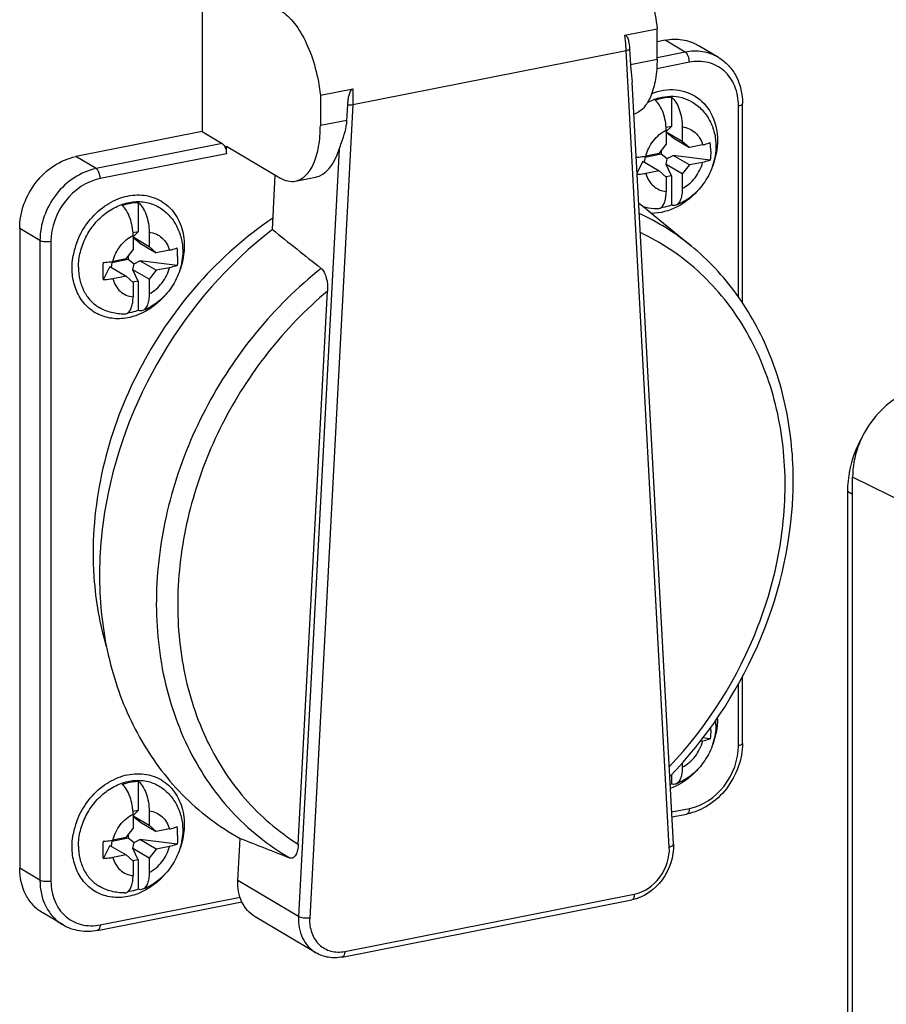
# Model space of a CAD drawing. Units: millimetres. Extents: x -3 to 844, y 0 to 594.
# Drawn here: x 510 to 526, y 59 to 77 of the extents above; entities that cross this region are included whole.
import ezdxf

# ---------------------------------------------------------------- set-up
doc = ezdxf.new("R2010")
doc.units = ezdxf.units.MM
doc.header["$LTSCALE"] = 46.255
for name, color, linetype in [('CEE-ANBAUSTEDXF_CONTINUOUS_LINE', 7, 'CONTINUOUS'), ('SCHRAUBE_D9-DXF_CONTINUOUS_LINE', 7, 'CONTINUOUS'), ('SCHUKOSTECKDDXF_CONTINUOUS_LINE', 7, 'CONTINUOUS')]:
    doc.layers.add(name, color=color, linetype=linetype)

msp = doc.modelspace()

# ---------------------------------------------------------------- linework, layer by layer
at = {"layer": 'CEE-ANBAUSTEDXF_CONTINUOUS_LINE', "color": 9, "linetype": 'Continuous'}
for p, q in [((526.46054, 68.24666), (525.31521, 68.8061)), ((525.31521, 68.48585), (525.22012, 68.54218))]:
    msp.add_line(p, q, dxfattribs=at)
at = {"layer": 'CEE-ANBAUSTEDXF_CONTINUOUS_LINE', "color": 6, "linetype": 'Continuous'}
for p, q in [((525.31521, 50.48209), (525.31521, 68.8061)), ((525.22012, 68.54218), (525.22012, 51.0639))]:
    msp.add_line(p, q, dxfattribs=at)
for points, knots in [([(526.61425, 70.47215), (526.25649, 70.40151), (525.58718, 69.93891), (525.31521, 69.18522), (525.31521, 68.8061)], [0, 0, 0, 0, 0.49028736, 1, 1, 1, 1]), ([(525.49482, 69.55532), (525.45054, 69.47677), (525.29648, 69.1601), (525.22012, 68.80403), (525.22012, 68.54218)], [0, 0, 0, 0, 0.25615406, 1, 1, 1, 1])]:
    msp.add_open_spline(points, degree=3, knots=knots, dxfattribs=at)
at = {"layer": 'SCHRAUBE_D9-DXF_CONTINUOUS_LINE', "color": 7, "linetype": 'Continuous'}
for p, q in [((521.95989, 75.84263), (521.95989, 75.29982)), ((521.95989, 75.29982), (521.86223, 75.28054)), ((521.86361, 75.20549), (521.95989, 75.29982)), ((522.16239, 75.29236), (522.16239, 75.02603)), ((521.86361, 75.23337), (521.86361, 74.96704)), ((521.86361, 75.20303), (522.16239, 75.02603)), ((521.88217, 75.17286), (521.86361, 75.20154)), ((521.86361, 75.16327), (521.88217, 75.17286)), ((521.99195, 75.08865), (521.88217, 75.17286)), ((521.99195, 75.08865), (522.2923, 74.91073)), ((521.73371, 74.80043), (521.86361, 74.96704)), ((522.16239, 75.02603), (522.2923, 74.91073)), ((522.53775, 74.9592), (522.2923, 74.91073)), ((521.47361, 74.73292), (521.45666, 74.64036)), ((521.47361, 74.73292), (521.77239, 74.79192)), ((521.47361, 74.74926), (521.47361, 74.73292)), ((521.73371, 74.80043), (521.48826, 74.75196)), ((521.77239, 74.85004), (521.77239, 74.79192)), ((521.77239, 74.79192), (521.88217, 74.70771)), ((521.88217, 74.70771), (521.99195, 74.76446)), ((522.68064, 74.67833), (521.99195, 74.76446)), ((522.2923, 74.58654), (521.99195, 74.76446)), ((521.43337, 74.65416), (521.32356, 74.43927)), ((521.43337, 74.65416), (521.73371, 74.47624)), ((521.86205, 74.59786), (521.88217, 74.70771)), ((522.16239, 74.41993), (521.86205, 74.59786)), ((521.95989, 74.38606), (521.86205, 74.59786)), ((522.2923, 74.58654), (522.16239, 74.41993)), ((522.53775, 74.63501), (522.2923, 74.58654)), ((521.73371, 74.47624), (521.48826, 74.42777)), ((521.86361, 74.36093), (521.73371, 74.47624)), ((521.95989, 74.38606), (521.85798, 74.36594)), ((521.86361, 74.36093), (521.86361, 74.0946)), ((521.95989, 74.38606), (521.95989, 73.84325)), ((522.16239, 74.41993), (522.16239, 74.1536)), ((512.0872, 73.89312), (512.0872, 73.35031)), ((512.0872, 73.35031), (511.98954, 73.33102)), ((511.99092, 73.25598), (512.0872, 73.35031)), ((511.99092, 73.28385), (511.99092, 73.01752)), ((512.2897, 73.34285), (512.2897, 73.07652)), ((511.99092, 73.25351), (512.2897, 73.07652)), ((512.00948, 73.22335), (511.99092, 73.25202)), ((511.99092, 73.21375), (512.00948, 73.22335)), ((512.11926, 73.13914), (512.00948, 73.22335)), ((512.11926, 73.13914), (512.41961, 72.96122)), ((511.86102, 72.85091), (511.99092, 73.01752)), ((512.2897, 73.07652), (512.41961, 72.96122)), ((512.66506, 73.00968), (512.41961, 72.96122)), ((511.60092, 72.78341), (511.58397, 72.69085)), ((511.60092, 72.78341), (511.8997, 72.84241)), ((511.60092, 72.79974), (511.60092, 72.78341)), ((511.86102, 72.85091), (511.61557, 72.80245)), ((511.8997, 72.90053), (511.8997, 72.84241)), ((511.8997, 72.84241), (512.00948, 72.7582)), ((511.98936, 72.64834), (512.00948, 72.7582)), ((512.00948, 72.7582), (512.11926, 72.81495)), ((512.80795, 72.72881), (512.11926, 72.81495)), ((512.41961, 72.63702), (512.11926, 72.81495)), ((511.56068, 72.70464), (511.43443, 72.45759)), ((511.56068, 72.70464), (511.86102, 72.52672)), ((512.2897, 72.47042), (511.98936, 72.64834)), ((512.0872, 72.43655), (511.98936, 72.64834)), ((512.41961, 72.63702), (512.2897, 72.47042)), ((512.66506, 72.68549), (512.41961, 72.63702)), ((511.86102, 72.52672), (511.61557, 72.47825)), ((511.99092, 72.41142), (511.86102, 72.52672)), ((512.0872, 72.43655), (511.98529, 72.41642)), ((511.99092, 72.41142), (511.99092, 72.14509)), ((512.0872, 72.43655), (512.0872, 71.89374)), ((512.2897, 72.47042), (512.2897, 72.20409)), ((522.68064, 63.96583), (522.54289, 63.98306)), ((522.53775, 63.92251), (522.49002, 63.91308)), ((522.16239, 63.52078), (522.16239, 63.4411)), ((521.95989, 63.30334), (521.95989, 63.13076)), ((512.0872, 63.18062), (512.0872, 62.63781)), ((512.0872, 62.63781), (511.98954, 62.61853)), ((511.99092, 62.54348), (512.0872, 62.63781)), ((511.99092, 62.57136), (511.99092, 62.30502)), ((511.99092, 62.54102), (512.2897, 62.36402)), ((512.00948, 62.51085), (511.99092, 62.53953)), ((512.2897, 62.63035), (512.2897, 62.36402)), ((511.99092, 62.50126), (512.00948, 62.51085)), ((512.11926, 62.42664), (512.00948, 62.51085)), ((512.11926, 62.42664), (512.41961, 62.24872)), ((512.2897, 62.36402), (512.41961, 62.24872)), ((511.86102, 62.13842), (511.99092, 62.30502)), ((511.8997, 62.18803), (511.8997, 62.12991)), ((512.66506, 62.29719), (512.41961, 62.24872)), ((511.56068, 61.99215), (511.43443, 61.74509)), ((511.56068, 61.99215), (511.86102, 61.81423)), ((511.60092, 62.07091), (511.58397, 61.97835)), ((511.60092, 62.07091), (511.8997, 62.12991)), ((511.60092, 62.08725), (511.60092, 62.07091)), ((511.86102, 62.13842), (511.61557, 62.08995)), ((511.8997, 62.12991), (512.00948, 62.0457)), ((511.98936, 61.93584), (512.00948, 62.0457)), ((512.00948, 62.0457), (512.11926, 62.10245)), ((512.80795, 62.01632), (512.11926, 62.10245)), ((512.41961, 61.92453), (512.11926, 62.10245)), ((512.66506, 61.97299), (512.41961, 61.92453)), ((511.86102, 61.81423), (511.61557, 61.76576)), ((511.99092, 61.69892), (511.86102, 61.81423)), ((512.2897, 61.75792), (511.98936, 61.93584)), ((512.0872, 61.72405), (511.98936, 61.93584)), ((512.41961, 61.92453), (512.2897, 61.75792)), ((512.0872, 61.72405), (511.98529, 61.70393)), ((511.99092, 61.69892), (511.99092, 61.43259)), ((512.0872, 61.72405), (512.0872, 61.18124)), ((512.2897, 61.75792), (512.2897, 61.49159))]:
    msp.add_line(p, q, dxfattribs=at)
for centre, radius, start, end in [((520.84369, 74.84115), 1.84403, 359.950011, 5.02044), ((510.971, 72.89163), 1.84403, 359.950011, 5.02044), ((521.87052, 72.61726), 10.43739, 179.096822, 180.000616), ((520.66857, 72.61242), 9.23544, 179.970667, 180.960603), ((520.77579, 64.12707), 1.91192, 359.999215, 1.403487), ((521.70592, 64.22216), 1.07768, 359.992388, 4.490568), ((521.61091, 64.06527), 0.99755, 289.0348, 290.47749), ((510.971, 62.17914), 1.84403, 359.950011, 5.02044), ((521.87052, 61.90476), 10.43739, 179.096822, 180.000616), ((520.66857, 61.89992), 9.23544, 179.970667, 180.960603)]:
    msp.add_arc(centre, radius, start, end, dxfattribs=at)
at = {"layer": 'SCHRAUBE_D9-DXF_CONTINUOUS_LINE', "color": 9, "linetype": 'Continuous'}
for points, knots in [([(521.51752, 75.74486), (521.58469, 75.78014), (521.72369, 75.83561), (521.94113, 75.86739), (522.15161, 75.84359), (522.28025, 75.79044), (522.33845, 75.75597)], [0, 0, 0, 0, 0.26597246, 0.51962801, 0.76283176, 1, 1, 1, 1]), ([(522.16239, 75.29236), (522.20597, 75.28751), (522.29182, 75.26502), (522.40403, 75.19284), (522.49006, 75.08809), (522.52546, 75.00363), (522.53775, 74.9592)], [0, 0, 0, 0, 0.2471517, 0.4912652, 0.74013657, 1, 1, 1, 1]), ([(521.48826, 74.75196), (521.51376, 74.8542), (521.60817, 75.04691), (521.77202, 75.18698), (521.86361, 75.23337)], [0, 0, 0, 0, 0.50649649, 1, 1, 1, 1]), ([(522.16239, 74.1536), (522.25399, 74.19998), (522.41784, 74.34005), (522.51224, 74.53276), (522.53775, 74.63501)], [0, 0, 0, 0, 0.49350351, 1, 1, 1, 1]), ([(521.48826, 74.42777), (521.50055, 74.38334), (521.53594, 74.29887), (521.62197, 74.19412), (521.73419, 74.12194), (521.82004, 74.09946), (521.86361, 74.0946)], [0, 0, 0, 0, 0.25986343, 0.5087348, 0.7528483, 1, 1, 1, 1]), ([(510.98001, 72.69257), (510.98001, 72.78747), (511.00502, 72.98092), (511.1085, 73.25586), (511.27104, 73.50311), (511.48112, 73.70471), (511.72406, 73.846), (511.98313, 73.91579), (512.23939, 73.9073), (512.39633, 73.84758), (512.46576, 73.80645)], [0, 0, 0, 0, 0.12932577, 0.26275142, 0.39715771, 0.52918816, 0.65603898, 0.77619529, 0.89003465, 1, 1, 1, 1]), ([(511.61557, 72.80245), (511.64107, 72.90469), (511.73548, 73.0974), (511.89933, 73.23747), (511.99092, 73.28385)], [0, 0, 0, 0, 0.50649649, 1, 1, 1, 1]), ([(512.2897, 73.34285), (512.33328, 73.33799), (512.41913, 73.31551), (512.53134, 73.24333), (512.61738, 73.13858), (512.65277, 73.05411), (512.66506, 73.00968)], [0, 0, 0, 0, 0.2471517, 0.4912652, 0.74013657, 1, 1, 1, 1]), ([(510.98001, 72.69257), (510.98001, 72.61489), (510.99611, 72.46254), (511.07177, 72.25082), (511.19495, 72.07277), (511.30546, 71.98325), (511.36486, 71.94807)], [0, 0, 0, 0, 0.26638996, 0.52018713, 0.76322413, 1, 1, 1, 1]), ([(512.2897, 72.20409), (512.3813, 72.25047), (512.54515, 72.39054), (512.63955, 72.58325), (512.66506, 72.68549)], [0, 0, 0, 0, 0.49350351, 1, 1, 1, 1]), ([(511.61557, 72.47825), (511.62786, 72.43382), (511.66325, 72.34936), (511.74928, 72.24461), (511.8615, 72.17243), (511.94735, 72.14994), (511.99092, 72.14509)], [0, 0, 0, 0, 0.25986343, 0.5087348, 0.7528483, 1, 1, 1, 1]), ([(522.16239, 63.4411), (522.25399, 63.48749), (522.41784, 63.62756), (522.51224, 63.82027), (522.53775, 63.92251)], [0, 0, 0, 0, 0.49350351, 1, 1, 1, 1]), ([(510.98001, 61.98007), (510.98001, 62.07498), (511.00502, 62.26842), (511.1085, 62.54337), (511.27104, 62.79062), (511.48112, 62.99221), (511.72406, 63.1335), (511.98313, 63.2033), (512.23939, 63.1948), (512.39633, 63.13508), (512.46576, 63.09395)], [0, 0, 0, 0, 0.12932577, 0.26275142, 0.39715771, 0.52918816, 0.65603898, 0.77619529, 0.89003465, 1, 1, 1, 1]), ([(511.61557, 62.08995), (511.64107, 62.19219), (511.73548, 62.3849), (511.89933, 62.52497), (511.99092, 62.57136)], [0, 0, 0, 0, 0.50649649, 1, 1, 1, 1]), ([(512.2897, 62.63035), (512.33328, 62.6255), (512.41913, 62.60301), (512.53134, 62.53083), (512.61738, 62.42608), (512.65277, 62.34162), (512.66506, 62.29719)], [0, 0, 0, 0, 0.2471517, 0.4912652, 0.74013657, 1, 1, 1, 1]), ([(510.98001, 61.98007), (510.98001, 61.90239), (510.99611, 61.75004), (511.07177, 61.53833), (511.19495, 61.36027), (511.30546, 61.27076), (511.36486, 61.23557)], [0, 0, 0, 0, 0.26638996, 0.52018713, 0.76322413, 1, 1, 1, 1]), ([(512.2897, 61.49159), (512.3813, 61.53797), (512.54515, 61.67804), (512.63955, 61.87075), (512.66506, 61.97299)], [0, 0, 0, 0, 0.49350351, 1, 1, 1, 1]), ([(511.61557, 61.76576), (511.62786, 61.72133), (511.66325, 61.63686), (511.74928, 61.53211), (511.8615, 61.45993), (511.94735, 61.43745), (511.99092, 61.43259)], [0, 0, 0, 0, 0.25986343, 0.5087348, 0.7528483, 1, 1, 1, 1])]:
    msp.add_open_spline(points, degree=3, knots=knots, dxfattribs=at)
at = {"layer": 'SCHRAUBE_D9-DXF_CONTINUOUS_LINE', "color": 7, "linetype": 'Continuous'}
for points, knots in [([(521.66111, 75.78364), (521.68559, 75.79278), (521.78226, 75.82467), (521.88425, 75.84101), (521.95989, 75.84263)], [0, 0, 0, 0, 0.25667274, 1, 1, 1, 1]), ([(521.95989, 75.84263), (521.99186, 75.81758), (522.0497, 75.74497), (522.11141, 75.61208), (522.15217, 75.45669), (522.16239, 75.34688), (522.16239, 75.29236)], [0, 0, 0, 0, 0.2026073, 0.45285498, 0.72800067, 1, 1, 1, 1]), ([(521.86361, 75.23337), (521.86361, 75.28789), (521.85339, 75.3977), (521.81263, 75.55309), (521.75092, 75.68598), (521.69308, 75.75859), (521.66111, 75.78364)], [0, 0, 0, 0, 0.27200457, 0.54715328, 0.79739759, 1, 1, 1, 1]), ([(522.33845, 75.75597), (522.4076, 75.715), (522.53535, 75.61287), (522.67805, 75.41326), (522.76488, 75.18174), (522.7836, 75.01703), (522.7836, 74.93451)], [0, 0, 0, 0, 0.24724848, 0.49556861, 0.74612655, 1, 1, 1, 1]), ([(522.7836, 74.93451), (522.7836, 74.81839), (522.74599, 74.58351), (522.61617, 74.31669), (522.47006, 74.13166), (522.30048, 73.97163), (522.14738, 73.8818), (522.03977, 73.84073)], [0, 0, 0, 0, 0.24904099, 0.50110365, 0.62739417, 0.75297321, 1, 1, 1, 1]), ([(522.53775, 74.9592), (522.55127, 74.96187), (522.5999, 74.97258), (522.64788, 74.98748), (522.68064, 75.00252)], [0, 0, 0, 0, 0.27651997, 1, 1, 1, 1]), ([(521.30712, 74.7313), (521.32292, 74.73193), (521.38362, 74.73546), (521.44412, 74.74325), (521.48826, 74.75196)], [0, 0, 0, 0, 0.26008643, 1, 1, 1, 1]), ([(522.68064, 74.67833), (522.67059, 74.67371), (522.6244, 74.65489), (522.5758, 74.64252), (522.53775, 74.63501)], [0, 0, 0, 0, 0.22186325, 1, 1, 1, 1]), ([(521.48826, 74.42777), (521.47545, 74.42524), (521.42152, 74.41571), (521.36692, 74.4102), (521.32529, 74.40796)], [0, 0, 0, 0, 0.23852734, 1, 1, 1, 1]), ([(521.7616, 73.7923), (521.79938, 73.81696), (521.83749, 73.89028), (521.85975, 73.99601), (521.86361, 74.06056), (521.86361, 74.0946)], [0, 0, 0, 0, 0.41315372, 0.6883288, 1, 1, 1, 1]), ([(522.16239, 74.1536), (522.16239, 74.1162), (522.15797, 74.04623), (522.13533, 73.95212), (522.09833, 73.87994), (522.05958, 73.84829), (522.03976, 73.84072)], [0, 0, 0, 0, 0.31859471, 0.59451541, 0.8193311, 1, 1, 1, 1]), ([(511.78842, 73.83412), (511.8129, 73.84326), (511.90957, 73.87516), (512.01156, 73.89149), (512.0872, 73.89312)], [0, 0, 0, 0, 0.25667274, 1, 1, 1, 1]), ([(511.99092, 73.28385), (511.99092, 73.33837), (511.9807, 73.44818), (511.93994, 73.60357), (511.87823, 73.73646), (511.82039, 73.80907), (511.78842, 73.83412)], [0, 0, 0, 0, 0.27200457, 0.54715328, 0.79739759, 1, 1, 1, 1]), ([(512.0872, 73.89312), (512.11917, 73.86807), (512.17701, 73.79546), (512.23872, 73.66257), (512.27948, 73.50718), (512.2897, 73.39737), (512.2897, 73.34285)], [0, 0, 0, 0, 0.2026073, 0.45285498, 0.72800067, 1, 1, 1, 1]), ([(521.95989, 73.84325), (521.94362, 73.83717), (521.879, 73.81493), (521.81201, 73.79951), (521.76155, 73.79242)], [0, 0, 0, 0, 0.25429841, 1, 1, 1, 1]), ([(522.03976, 73.84072), (522.02751, 73.83605), (521.9999, 73.83148), (521.9729, 73.83803), (521.95989, 73.84325)], [0, 0, 0, 0, 0.48346593, 1, 1, 1, 1]), ([(512.46577, 73.80645), (512.53491, 73.76549), (512.66266, 73.66336), (512.80536, 73.46374), (512.89219, 73.23222), (512.91091, 73.06752), (512.91091, 72.98499)], [0, 0, 0, 0, 0.24724848, 0.49556861, 0.74612655, 1, 1, 1, 1]), ([(521.7073, 73.7752), (521.68433, 73.77478), (521.59283, 73.77647), (521.50155, 73.79204), (521.43582, 73.81137)], [0, 0, 0, 0, 0.25106975, 1, 1, 1, 1]), ([(521.70729, 73.7752), (521.72148, 73.77546), (521.74084, 73.78014), (521.75747, 73.78961), (521.7616, 73.7923)], [0, 0, 0, 0, 0.74231194, 1, 1, 1, 1]), ([(512.91091, 72.98499), (512.91091, 72.86887), (512.8733, 72.634), (512.74348, 72.36718), (512.59737, 72.18215), (512.42779, 72.02212), (512.27469, 71.93228), (512.16708, 71.89121)], [0, 0, 0, 0, 0.24904099, 0.50110365, 0.62739417, 0.75297321, 1, 1, 1, 1]), ([(512.66506, 73.00968), (512.67858, 73.01235), (512.72721, 73.02306), (512.77519, 73.03797), (512.80795, 73.05301)], [0, 0, 0, 0, 0.27651997, 1, 1, 1, 1]), ([(511.43443, 72.78178), (511.45023, 72.78242), (511.51093, 72.78595), (511.57143, 72.79373), (511.61557, 72.80245)], [0, 0, 0, 0, 0.26008643, 1, 1, 1, 1]), ([(512.80795, 72.72881), (512.7979, 72.7242), (512.75171, 72.70537), (512.70311, 72.693), (512.66506, 72.68549)], [0, 0, 0, 0, 0.22186325, 1, 1, 1, 1]), ([(511.61557, 72.47825), (511.60138, 72.47545), (511.54146, 72.465), (511.48073, 72.45945), (511.43443, 72.45759)], [0, 0, 0, 0, 0.23791556, 1, 1, 1, 1]), ([(512.2897, 72.20409), (512.2897, 72.16668), (512.28528, 72.09672), (512.26264, 72.0026), (512.22564, 71.93043), (512.18689, 71.89877), (512.16707, 71.89121)], [0, 0, 0, 0, 0.31859471, 0.59451541, 0.8193311, 1, 1, 1, 1]), ([(511.88891, 71.84278), (511.92669, 71.86745), (511.9648, 71.94077), (511.98706, 72.04649), (511.99092, 72.11105), (511.99092, 72.14509)], [0, 0, 0, 0, 0.41315372, 0.6883288, 1, 1, 1, 1]), ([(511.83461, 71.82568), (511.75275, 71.82419), (511.58817, 71.84294), (511.43499, 71.90652), (511.36486, 71.94806)], [0, 0, 0, 0, 0.50110862, 1, 1, 1, 1]), ([(511.8346, 71.82568), (511.84879, 71.82594), (511.86815, 71.83062), (511.88478, 71.84009), (511.88891, 71.84278)], [0, 0, 0, 0, 0.74231194, 1, 1, 1, 1]), ([(512.0872, 71.89374), (512.07093, 71.88766), (512.00631, 71.86542), (511.93932, 71.84999), (511.88886, 71.84291)], [0, 0, 0, 0, 0.25429841, 1, 1, 1, 1]), ([(512.16707, 71.89121), (512.15482, 71.88653), (512.12721, 71.88197), (512.10021, 71.88852), (512.0872, 71.89374)], [0, 0, 0, 0, 0.48346593, 1, 1, 1, 1]), ([(522.7836, 64.22201), (522.7836, 64.10589), (522.74599, 63.87101), (522.61617, 63.6042), (522.47006, 63.41917), (522.30048, 63.25913), (522.14738, 63.1693), (522.03977, 63.12823)], [0, 0, 0, 0, 0.24904099, 0.50110365, 0.62739417, 0.75297321, 1, 1, 1, 1]), ([(522.68064, 63.96583), (522.67059, 63.96122), (522.6244, 63.94239), (522.5758, 63.93002), (522.53775, 63.92251)], [0, 0, 0, 0, 0.22186325, 1, 1, 1, 1]), ([(522.16239, 63.4411), (522.16239, 63.4037), (522.15797, 63.33373), (522.13533, 63.23962), (522.09833, 63.16745), (522.05958, 63.13579), (522.03976, 63.12823)], [0, 0, 0, 0, 0.31859471, 0.59451541, 0.8193311, 1, 1, 1, 1]), ([(511.78842, 63.12163), (511.8129, 63.13076), (511.90957, 63.16266), (512.01156, 63.179), (512.0872, 63.18062)], [0, 0, 0, 0, 0.25667274, 1, 1, 1, 1]), ([(511.99092, 62.57136), (511.99092, 62.62588), (511.9807, 62.73569), (511.93994, 62.89108), (511.87823, 63.02397), (511.82039, 63.09658), (511.78842, 63.12163)], [0, 0, 0, 0, 0.27200457, 0.54715328, 0.79739759, 1, 1, 1, 1]), ([(512.0872, 63.18062), (512.11917, 63.15557), (512.17701, 63.08296), (512.23872, 62.95007), (512.27948, 62.79468), (512.2897, 62.68487), (512.2897, 62.63035)], [0, 0, 0, 0, 0.2026073, 0.45285498, 0.72800067, 1, 1, 1, 1]), ([(512.46577, 63.09396), (512.53491, 63.05299), (512.66266, 62.95086), (512.80536, 62.75124), (512.89219, 62.51973), (512.91091, 62.35502), (512.91091, 62.2725)], [0, 0, 0, 0, 0.24724848, 0.49556861, 0.74612655, 1, 1, 1, 1]), ([(522.03976, 63.12823), (522.02751, 63.12355), (521.9999, 63.11898), (521.9729, 63.12554), (521.95989, 63.13076)], [0, 0, 0, 0, 0.48346593, 1, 1, 1, 1]), ([(512.66506, 62.29719), (512.67858, 62.29986), (512.72721, 62.31057), (512.77519, 62.32547), (512.80795, 62.34051)], [0, 0, 0, 0, 0.27651997, 1, 1, 1, 1]), ([(512.91091, 62.2725), (512.91091, 62.15637), (512.8733, 61.9215), (512.74348, 61.65468), (512.59737, 61.46965), (512.42779, 61.30962), (512.27469, 61.21979), (512.16708, 61.17871)], [0, 0, 0, 0, 0.24904099, 0.50110365, 0.62739417, 0.75297321, 1, 1, 1, 1]), ([(511.43443, 62.06929), (511.45023, 62.06992), (511.51093, 62.07345), (511.57143, 62.08124), (511.61557, 62.08995)], [0, 0, 0, 0, 0.26008643, 1, 1, 1, 1]), ([(512.80795, 62.01632), (512.7979, 62.0117), (512.75171, 61.99287), (512.70311, 61.98051), (512.66506, 61.97299)], [0, 0, 0, 0, 0.22186325, 1, 1, 1, 1]), ([(511.61557, 61.76576), (511.60138, 61.76295), (511.54146, 61.7525), (511.48073, 61.74695), (511.43443, 61.74509)], [0, 0, 0, 0, 0.23791556, 1, 1, 1, 1]), ([(511.88891, 61.13029), (511.92669, 61.15495), (511.9648, 61.22827), (511.98706, 61.334), (511.99092, 61.39855), (511.99092, 61.43259)], [0, 0, 0, 0, 0.41315372, 0.6883288, 1, 1, 1, 1]), ([(512.2897, 61.49159), (512.2897, 61.45419), (512.28528, 61.38422), (512.26264, 61.29011), (512.22564, 61.21793), (512.18689, 61.18627), (512.16707, 61.17871)], [0, 0, 0, 0, 0.31859471, 0.59451541, 0.8193311, 1, 1, 1, 1]), ([(511.83461, 61.11319), (511.75275, 61.11169), (511.58817, 61.13044), (511.43499, 61.19403), (511.36486, 61.23557)], [0, 0, 0, 0, 0.50110862, 1, 1, 1, 1]), ([(511.8346, 61.11319), (511.84879, 61.11344), (511.86815, 61.11813), (511.88478, 61.12759), (511.88891, 61.13029)], [0, 0, 0, 0, 0.74231194, 1, 1, 1, 1]), ([(512.0872, 61.18124), (512.07093, 61.17516), (512.00631, 61.15292), (511.93932, 61.1375), (511.88886, 61.13041)], [0, 0, 0, 0, 0.25429841, 1, 1, 1, 1]), ([(512.16707, 61.17871), (512.15482, 61.17404), (512.12721, 61.16947), (512.10021, 61.17602), (512.0872, 61.18124)], [0, 0, 0, 0, 0.48346593, 1, 1, 1, 1])]:
    msp.add_open_spline(points, degree=3, knots=knots, dxfattribs=at)
for points in [[(522.68772, 74.83954), (522.68772, 74.78575), (522.6855, 74.7319), (522.68064, 74.67833)], [(512.81503, 72.89002), (512.81503, 72.83624), (512.81282, 72.78238), (512.80795, 72.72881)], [(522.68772, 64.12704), (522.68772, 64.07325), (522.6855, 64.0194), (522.68064, 63.96583)], [(512.81503, 62.17753), (512.81503, 62.12374), (512.81282, 62.06989), (512.80795, 62.01632)]]:
    msp.add_open_spline(points, degree=3, dxfattribs=at)
at = {"layer": 'SCHUKOSTECKDDXF_CONTINUOUS_LINE', "color": 7, "linetype": 'Continuous'}
for p, q in [((513.26897, 78.30428), (513.26897, 75.20329)), ((521.0948, 76.99077), (521.69435, 77.10916)), ((521.69435, 76.54675), (521.69435, 77.10916)), ((521.18613, 76.73321), (521.2015, 76.44943)), ((521.84262, 76.89629), (521.69435, 76.86701)), ((522.82923, 76.57895), (522.45423, 76.8011)), ((521.99623, 62.01398), (521.23244, 76.12236)), ((515.45897, 75.87788), (516.05852, 75.99627)), ((515.45897, 75.87788), (515.45897, 75.31548)), ((515.95182, 75.4128), (515.96718, 75.70265)), ((523.27695, 72.02842), (523.27695, 75.72607)), ((513.26897, 75.20329), (510.9307, 74.74156)), ((513.26897, 75.20329), (513.64397, 74.98114)), ((513.71897, 74.93671), (514.70897, 74.35024)), ((513.71897, 74.79576), (513.71897, 74.93671)), ((514.57096, 73.39124), (514.62444, 74.40031)), ((514.99955, 74.28819), (515.37075, 74.36149)), ((521.5051, 73.75952), (522.32366, 73.09032)), ((509.89147, 73.40872), (509.89147, 61.56859)), ((515.05096, 62.01544), (515.59364, 72.25379)), ((523.27695, 63.88594), (523.27695, 65.11883)), ((521.96896, 62.51771), (522.24668, 62.57255)), ((513.93219, 61.33985), (513.97364, 62.12202)), ((511.33476, 60.41782), (514.00624, 60.94535)), ((515.86435, 59.92605), (521.22708, 60.985)), ((510.69409, 60.51922), (510.31909, 60.74137)), ((515.37659, 60.00365), (514.25159, 60.6701))]:
    msp.add_line(p, q, dxfattribs=at)
at = {"layer": 'SCHUKOSTECKDDXF_CONTINUOUS_LINE', "color": 9, "linetype": 'Continuous'}
for p, q in [((522.21762, 76.67414), (521.84262, 76.89629)), ((516.05999, 75.70413), (521.12333, 76.70397)), ((521.92145, 61.96144), (521.12333, 76.70397)), ((521.2015, 76.44943), (521.69435, 76.54675)), ((522.21762, 76.67414), (521.69435, 76.57081)), ((522.29262, 76.48876), (521.6873, 76.36923)), ((516.05999, 75.70413), (515.26187, 60.6464)), ((523.20195, 72.14213), (523.20195, 75.68164)), ((515.95182, 75.4128), (515.45897, 75.31548)), ((513.64397, 74.98114), (511.3057, 74.51941)), ((511.3057, 74.51941), (510.9307, 74.74156)), ((513.71897, 74.79576), (511.3807, 74.33403)), ((515.81018, 74.8798), (515.05719, 60.6734)), ((510.26647, 73.18657), (509.89147, 73.40872)), ((510.26647, 73.18657), (510.26647, 61.34644)), ((510.47137, 73.16779), (510.47137, 61.32767)), ((523.20195, 63.84151), (523.20195, 64.98422)), ((521.96394, 62.61037), (522.29262, 62.67528)), ((510.26647, 61.34644), (509.89147, 61.56859)), ((515.05719, 60.6734), (513.93219, 61.33985)), ((515.91029, 60.02878), (521.27302, 61.08773)), ((511.3807, 60.52055), (513.97165, 61.03217))]:
    msp.add_line(p, q, dxfattribs=at)
at = {"layer": 'SCHUKOSTECKDDXF_CONTINUOUS_LINE', "color": 7, "linetype": 'Continuous'}
for centre, radius, start, end in [((518.56582, 70.16442), 4.64372, 50.731266, 53.07073), ((512.26029, 72.65909), 1.40093, 159.492391, 169.573694), ((521.60647, 64.32839), 1.20577, 359.999244, 1.18193), ((516.22524, 66.20069), 4.65889, 224.394582, 241.09947), ((512.26029, 61.94659), 1.40093, 159.492391, 169.573694)]:
    msp.add_arc(centre, radius, start, end, dxfattribs=at)
at = {"layer": 'SCHUKOSTECKDDXF_CONTINUOUS_LINE', "color": 9, "linetype": 'Continuous'}
msp.add_arc((519.45735, 69.58153), 4.53071, 50.754777, 65.088763, dxfattribs=at)
at = {"layer": 'SCHUKOSTECKDDXF_CONTINUOUS_LINE', "color": 7, "linetype": 'Continuous'}
msp.add_ellipse((515.14977, 75.84682), major_axis=(-0.19902, 1.48896), ratio=0.48828919, start_param=-3.11124801, end_param=-2.34103064, dxfattribs=at)
for points, knots in [([(520.95935, 78.67361), (521.05742, 78.61551), (521.24385, 78.42819), (521.45537, 78.0616), (521.61601, 77.60904), (521.67713, 77.27871), (521.69435, 77.10916)], [0, 0, 0, 0, 0.19262872, 0.43499403, 0.71198979, 1, 1, 1, 1]), ([(514.72397, 77.44234), (514.82204, 77.38424), (515.00847, 77.19691), (515.21999, 76.83032), (515.38062, 76.37777), (515.44175, 76.04744), (515.45897, 75.87788)], [0, 0, 0, 0, 0.19262872, 0.43499403, 0.71198979, 1, 1, 1, 1]), ([(521.0948, 76.99077), (521.11572, 76.9949), (521.15118, 76.94411), (521.17298, 76.85931), (521.18343, 76.78292), (521.18613, 76.73321)], [0, 0, 0, 0, 0.22438872, 0.47623672, 1, 1, 1, 1]), ([(521.84262, 76.89629), (521.94783, 76.91706), (522.16239, 76.92508), (522.36593, 76.85338), (522.45423, 76.80109)], [0, 0, 0, 0, 0.5110012, 1, 1, 1, 1]), ([(521.69435, 76.54675), (521.69435, 76.42134), (521.67833, 76.1879), (521.59763, 75.87666), (521.46694, 75.64222), (521.33199, 75.54674), (521.26494, 75.52686)], [0, 0, 0, 0, 0.3221623, 0.59793642, 0.82036049, 1, 1, 1, 1]), ([(522.82943, 76.57883), (522.89891, 76.53763), (523.0277, 76.43348), (523.22097, 76.15722), (523.27695, 75.897), (523.27695, 75.72607)], [0, 0, 0, 0, 0.2419621, 0.48799684, 1, 1, 1, 1]), ([(521.2015, 76.44943), (521.20307, 76.42033), (521.21177, 76.31113), (521.22811, 76.20262), (521.23245, 76.12236)], [0, 0, 0, 0, 0.26611786, 1, 1, 1, 1]), ([(515.96718, 75.70265), (515.96857, 75.72864), (515.97309, 75.78095), (515.98556, 75.859), (516.00348, 75.92434), (516.02594, 75.97147), (516.04585, 75.99377), (516.05852, 75.99627)], [0, 0, 0, 0, 0.24625794, 0.49577049, 0.74932995, 0.87786387, 1, 1, 1, 1]), ([(521.59596, 75.91184), (521.73698, 75.96615), (522.03776, 76.01758), (522.46801, 75.86216), (522.75463, 75.50131), (522.81223, 75.19644), (522.81223, 75.04087)], [0, 0, 0, 0, 0.25542479, 0.49445186, 0.73704432, 1, 1, 1, 1]), ([(514.99955, 74.28819), (515.06938, 74.30199), (515.21476, 74.38911), (515.3554, 74.62563), (515.44187, 74.94453), (515.45897, 75.18555), (515.45897, 75.31548)], [0, 0, 0, 0, 0.17827351, 0.39842757, 0.67458179, 1, 1, 1, 1]), ([(515.81018, 74.8798), (515.82321, 74.92055), (515.88472, 75.09339), (515.94435, 75.27182), (515.95182, 75.4128)], [0, 0, 0, 0, 0.23256138, 1, 1, 1, 1]), ([(513.64397, 74.98114), (513.66978, 74.96585), (513.70575, 74.90098), (513.71897, 74.83402), (513.71897, 74.79576)], [0, 0, 0, 0, 0.43942219, 1, 1, 1, 1]), ([(522.81223, 75.04087), (522.81223, 74.99947), (522.8036, 74.83037), (522.76176, 74.66334), (522.71466, 74.54458)], [0, 0, 0, 0, 0.24473241, 1, 1, 1, 1]), ([(509.89147, 73.40872), (509.89147, 73.71201), (510.10904, 74.31497), (510.64449, 74.68505), (510.9307, 74.74156)], [0, 0, 0, 0, 0.50971258, 1, 1, 1, 1]), ([(514.70897, 74.35024), (514.75483, 74.32307), (514.84896, 74.28193), (514.95299, 74.27899), (514.99955, 74.28819)], [0, 0, 0, 0, 0.52897788, 1, 1, 1, 1]), ([(510.94814, 73.14988), (511.04149, 73.40001), (511.28951, 73.74163), (511.74494, 73.99242), (512.10642, 74.0551), (512.44984, 73.9787), (512.72805, 73.76843), (512.9031, 73.45602), (512.93954, 73.2148), (512.93954, 73.09136)], [0, 0, 0, 0, 0.27377035, 0.40446977, 0.52650822, 0.64162535, 0.75518215, 0.8734222, 1, 1, 1, 1]), ([(522.48385, 74.15345), (522.36991, 74.01499), (522.09971, 73.78622), (521.75364, 73.68984), (521.58882, 73.68951)], [0, 0, 0, 0, 0.52106825, 1, 1, 1, 1]), ([(514.5813, 73.60431), (513.5764, 72.92467), (511.9116, 71.03712), (511.25079, 68.60298), (511.25079, 67.40164)], [0, 0, 0, 0, 0.50244564, 1, 1, 1, 1]), ([(514.57096, 73.39124), (513.75479, 72.76051), (512.36388, 71.1629), (511.45129, 68.70375), (511.32472, 66.68927), (511.53841, 65.26358), (512.05215, 63.98077), (512.59027, 63.25352), (512.89628, 62.94135)], [0, 0, 0, 0, 0.26247758, 0.52500353, 0.65162964, 0.77295325, 0.88876132, 1, 1, 1, 1]), ([(512.93954, 73.09136), (512.93954, 73.04996), (512.93092, 72.88085), (512.88907, 72.71383), (512.84197, 72.59506)], [0, 0, 0, 0, 0.24473241, 1, 1, 1, 1]), ([(521.93035, 63.26796), (522.6054, 63.96327), (523.70054, 65.59443), (524.28017, 67.95656), (524.18069, 69.80963), (523.83122, 71.08973), (523.21734, 72.21518), (522.64122, 72.8307), (522.32366, 73.09032)], [0, 0, 0, 0, 0.2658565, 0.52653429, 0.65156538, 0.77175245, 0.88747292, 1, 1, 1, 1]), ([(510.86108, 72.68093), (510.86108, 72.70008), (510.86293, 72.77769), (510.87196, 72.8551), (510.88248, 72.91262)], [0, 0, 0, 0, 0.24674245, 1, 1, 1, 1]), ([(512.61116, 72.20393), (512.47087, 72.03346), (512.19952, 71.82422), (511.78474, 71.72656), (511.48565, 71.75244), (511.2204, 71.87745), (511.01517, 72.09009), (510.88794, 72.36818), (510.86108, 72.57514), (510.86108, 72.68093)], [0, 0, 0, 0, 0.27055536, 0.39651996, 0.51570237, 0.63134635, 0.74816649, 0.87035626, 1, 1, 1, 1]), ([(515.4746, 72.67238), (515.49835, 72.65346), (515.53766, 72.59485), (515.5869, 72.4546), (515.5979, 72.33411), (515.59364, 72.25379)], [0, 0, 0, 0, 0.20432938, 0.45871402, 1, 1, 1, 1]), ([(511.25079, 67.40164), (511.25079, 67.25157), (511.2708, 66.66538), (511.37326, 66.08122), (511.49918, 65.6634)], [0, 0, 0, 0, 0.25589496, 1, 1, 1, 1]), ([(522.81223, 64.32837), (522.81223, 64.28697), (522.8036, 64.11787), (522.76176, 63.95085), (522.71466, 63.83208)], [0, 0, 0, 0, 0.24473241, 1, 1, 1, 1]), ([(523.27695, 63.88594), (523.27695, 63.73645), (523.22094, 63.43203), (522.99833, 63.02893), (522.66577, 62.71854), (522.38743, 62.60034), (522.24668, 62.57255)], [0, 0, 0, 0, 0.2505235, 0.50712457, 0.75957436, 1, 1, 1, 1]), ([(522.48385, 63.44095), (522.44675, 63.39586), (522.2931, 63.23038), (522.09738, 63.10217), (521.94065, 63.04341)], [0, 0, 0, 0, 0.25863541, 1, 1, 1, 1]), ([(510.94814, 62.43738), (511.04149, 62.68751), (511.28951, 63.02914), (511.74494, 63.27992), (512.10642, 63.34261), (512.44984, 63.2662), (512.72805, 63.05594), (512.9031, 62.74352), (512.93954, 62.5023), (512.93954, 62.37886)], [0, 0, 0, 0, 0.27377035, 0.40446977, 0.52650822, 0.64162535, 0.75518215, 0.8734222, 1, 1, 1, 1]), ([(512.93954, 62.37886), (512.93954, 62.33746), (512.93092, 62.16836), (512.88907, 62.00133), (512.84197, 61.88257)], [0, 0, 0, 0, 0.24473241, 1, 1, 1, 1]), ([(510.86108, 61.96844), (510.86108, 61.98759), (510.86293, 62.0652), (510.87196, 62.14261), (510.88248, 62.20012)], [0, 0, 0, 0, 0.24674245, 1, 1, 1, 1]), ([(512.61116, 61.49144), (512.47087, 61.32096), (512.19952, 61.11173), (511.78474, 61.01406), (511.48565, 61.03994), (511.2204, 61.16495), (511.01517, 61.37759), (510.88794, 61.65568), (510.86108, 61.86264), (510.86108, 61.96844)], [0, 0, 0, 0, 0.27055536, 0.39651996, 0.51570237, 0.63134635, 0.74816649, 0.87035626, 1, 1, 1, 1]), ([(515.05096, 62.01544), (515.04901, 61.97861), (515.04042, 61.91029), (515.01199, 61.82236), (514.97046, 61.76639), (514.92675, 61.75149), (514.90576, 61.75531), (514.89615, 61.75908)], [0, 0, 0, 0, 0.32672921, 0.60509145, 0.81899641, 0.9085403, 1, 1, 1, 1]), ([(521.99623, 62.01398), (522.00866, 61.78433), (521.85816, 61.31381), (521.44742, 61.02851), (521.22708, 60.985)], [0, 0, 0, 0, 0.50592425, 1, 1, 1, 1]), ([(510.31909, 60.74137), (510.25308, 60.78046), (510.1303, 60.88005), (509.94441, 61.14796), (509.89147, 61.40125), (509.89147, 61.56859)], [0, 0, 0, 0, 0.23765182, 0.48158878, 1, 1, 1, 1]), ([(514.25159, 60.6701), (514.19902, 60.70123), (514.10163, 60.78173), (513.95834, 61.00015), (513.92508, 61.20574), (513.93219, 61.33985)], [0, 0, 0, 0, 0.23653342, 0.48005903, 1, 1, 1, 1]), ([(511.33476, 60.41782), (511.22528, 60.3962), (511.00032, 60.3885), (510.78713, 60.46406), (510.69389, 60.51934)], [0, 0, 0, 0, 0.50725488, 1, 1, 1, 1]), ([(515.86435, 59.92605), (515.78124, 59.90964), (515.61008, 59.90392), (515.44795, 59.96144), (515.37683, 60.00351)], [0, 0, 0, 0, 0.50624553, 1, 1, 1, 1])]:
    msp.add_open_spline(points, degree=3, knots=knots, dxfattribs=at)
at = {"layer": 'SCHUKOSTECKDDXF_CONTINUOUS_LINE', "color": 9, "linetype": 'Continuous'}
for points, knots in [([(521.12333, 76.70397), (521.12218, 76.72747), (521.11625, 76.82339), (521.10544, 76.91899), (521.0948, 76.99077)], [0, 0, 0, 0, 0.24488041, 1, 1, 1, 1]), ([(521.12332, 76.70406), (521.12999, 76.70579), (521.15207, 76.71248), (521.17411, 76.72223), (521.18613, 76.73321)], [0, 0, 0, 0, 0.29745062, 1, 1, 1, 1]), ([(522.82923, 76.57895), (522.74094, 76.63126), (522.53738, 76.70292), (522.32282, 76.69492), (522.21762, 76.67414)], [0, 0, 0, 0, 0.48901548, 1, 1, 1, 1]), ([(522.29262, 76.48876), (522.29262, 76.52702), (522.2794, 76.59398), (522.24343, 76.65885), (522.21762, 76.67414)], [0, 0, 0, 0, 0.56057781, 1, 1, 1, 1]), ([(523.20195, 75.68164), (523.20195, 75.80512), (523.16042, 76.04655), (522.95718, 76.34552), (522.64262, 76.511), (522.40643, 76.51123), (522.29262, 76.48876)], [0, 0, 0, 0, 0.26546955, 0.51155388, 0.75058137, 1, 1, 1, 1]), ([(516.05852, 75.99627), (516.05989, 75.9716), (516.06411, 75.87428), (516.06346, 75.77674), (516.05999, 75.70413)], [0, 0, 0, 0, 0.25368309, 1, 1, 1, 1]), ([(515.96718, 75.70265), (515.97519, 75.70197), (516.0061, 75.70013), (516.03726, 75.70117), (516.06, 75.70422)], [0, 0, 0, 0, 0.25931243, 1, 1, 1, 1]), ([(523.20195, 75.68164), (523.22092, 75.68539), (523.24905, 75.69147), (523.27695, 75.71521), (523.27695, 75.72607)], [0, 0, 0, 0, 0.64042554, 1, 1, 1, 1]), ([(511.3057, 74.51941), (511.01949, 74.4629), (510.48404, 74.09282), (510.26647, 73.48987), (510.26647, 73.18657)], [0, 0, 0, 0, 0.49028729, 1, 1, 1, 1]), ([(511.3807, 74.33403), (511.3807, 74.3723), (511.36748, 74.43925), (511.33151, 74.50413), (511.3057, 74.51941)], [0, 0, 0, 0, 0.56057781, 1, 1, 1, 1]), ([(511.3807, 74.33403), (511.13027, 74.28458), (510.66174, 73.96076), (510.47137, 73.43318), (510.47137, 73.16779)], [0, 0, 0, 0, 0.49028728, 1, 1, 1, 1]), ([(521.91921, 63.44435), (522.62986, 64.19135), (523.47935, 65.54001), (524.02074, 67.51146), (524.11232, 68.99618), (523.87935, 70.40387), (523.33009, 71.65577), (522.49132, 72.6749), (521.76771, 73.1558), (521.38477, 73.33537)], [0, 0, 0, 0, 0.27067238, 0.40465602, 0.53421857, 0.65798742, 0.77581202, 0.88896626, 1, 1, 1, 1]), ([(510.47137, 73.16779), (510.43411, 73.16044), (510.36468, 73.15881), (510.29347, 73.17057), (510.26647, 73.18657)], [0, 0, 0, 0, 0.54750002, 1, 1, 1, 1]), ([(515.4746, 72.67238), (515.03459, 72.32351), (514.22333, 71.51971), (513.28104, 70.09232), (512.65027, 68.51101), (512.37133, 66.8722), (512.4638, 65.27493), (512.92818, 63.81729), (513.74173, 62.59512), (514.49208, 61.99097), (514.89615, 61.75908)], [0, 0, 0, 0, 0.132763, 0.2676237, 0.40173481, 0.53239097, 0.65758018, 0.77648553, 0.8898509, 1, 1, 1, 1]), ([(515.59364, 72.25379), (514.78966, 71.58274), (513.78411, 70.29961), (513.02687, 68.3456), (512.77241, 66.82306), (512.8539, 65.33945), (513.27065, 63.97957), (514.00345, 62.82773), (514.68307, 62.24444), (515.05096, 62.01544)], [0, 0, 0, 0, 0.26670704, 0.40075806, 0.53138297, 0.65669423, 0.77590035, 0.8896361, 1, 1, 1, 1]), ([(522.29262, 62.67528), (522.54305, 62.72473), (523.01157, 63.04854), (523.20195, 63.57613), (523.20195, 63.84151)], [0, 0, 0, 0, 0.49028728, 1, 1, 1, 1]), ([(523.20195, 63.84151), (523.22092, 63.84526), (523.24905, 63.85134), (523.27695, 63.87508), (523.27695, 63.88594)], [0, 0, 0, 0, 0.64042554, 1, 1, 1, 1]), ([(522.29262, 62.67528), (522.29262, 62.66228), (522.29072, 62.62588), (522.27181, 62.57751), (522.24668, 62.57255)], [0, 0, 0, 0, 0.33646296, 1, 1, 1, 1]), ([(521.92145, 61.96144), (521.94087, 61.9665), (521.97031, 61.97498), (521.99686, 62.00233), (521.99623, 62.01398)], [0, 0, 0, 0, 0.63256435, 1, 1, 1, 1]), ([(521.27302, 61.08773), (521.45859, 61.12438), (521.80336, 61.3694), (521.93201, 61.76627), (521.92145, 61.96144)], [0, 0, 0, 0, 0.49180978, 1, 1, 1, 1]), ([(510.26647, 61.34644), (510.26647, 61.17914), (510.3194, 60.92591), (510.50518, 60.65803), (510.62792, 60.55845), (510.6939, 60.51933)], [0, 0, 0, 0, 0.51840986, 0.76235044, 1, 1, 1, 1]), ([(510.47137, 61.32767), (510.43411, 61.32031), (510.36468, 61.31869), (510.29347, 61.33045), (510.26647, 61.34644)], [0, 0, 0, 0, 0.54750002, 1, 1, 1, 1]), ([(510.47137, 61.32767), (510.47137, 61.20419), (510.5129, 60.96276), (510.71614, 60.66378), (511.0307, 60.4983), (511.26688, 60.49807), (511.3807, 60.52055)], [0, 0, 0, 0, 0.26546955, 0.51155388, 0.75058137, 1, 1, 1, 1]), ([(521.27302, 61.08773), (521.27302, 61.07474), (521.27113, 61.03834), (521.25222, 60.98997), (521.22708, 60.985)], [0, 0, 0, 0, 0.33646296, 1, 1, 1, 1]), ([(511.3807, 60.52055), (511.3807, 60.50756), (511.3788, 60.47115), (511.35989, 60.42279), (511.33476, 60.41782)], [0, 0, 0, 0, 0.33646296, 1, 1, 1, 1]), ([(515.05719, 60.6734), (515.05008, 60.5393), (515.08335, 60.33371), (515.22663, 60.11529), (515.32402, 60.03479), (515.37659, 60.00365)], [0, 0, 0, 0, 0.51994123, 0.76346795, 1, 1, 1, 1]), ([(515.26187, 60.6464), (515.22432, 60.64135), (515.15478, 60.64336), (515.08436, 60.6573), (515.05719, 60.6734)], [0, 0, 0, 0, 0.54539916, 1, 1, 1, 1]), ([(515.26187, 60.6464), (515.25698, 60.55416), (515.27882, 60.37248), (515.42046, 60.1431), (515.65086, 60.01356), (515.82614, 60.01216), (515.91029, 60.02878)], [0, 0, 0, 0, 0.26721844, 0.51380702, 0.75184893, 1, 1, 1, 1]), ([(515.91029, 60.02878), (515.91029, 60.01579), (515.9084, 59.97938), (515.88949, 59.93102), (515.86435, 59.92605)], [0, 0, 0, 0, 0.33646296, 1, 1, 1, 1])]:
    msp.add_open_spline(points, degree=3, knots=knots, dxfattribs=at)
at = {"layer": 'SCHUKOSTECKDDXF_CONTINUOUS_LINE', "color": 7, "linetype": 'Continuous'}
for points in [[(514.57096, 73.39124), (514.8723, 73.15178), (515.17352, 72.91217), (515.4746, 72.67238)], [(513.97364, 62.12202), (514.28106, 62.00081), (514.58855, 61.87983), (514.89615, 61.75908)]]:
    msp.add_open_spline(points, degree=3, dxfattribs=at)

doc.saveas('drawing.dxf')
